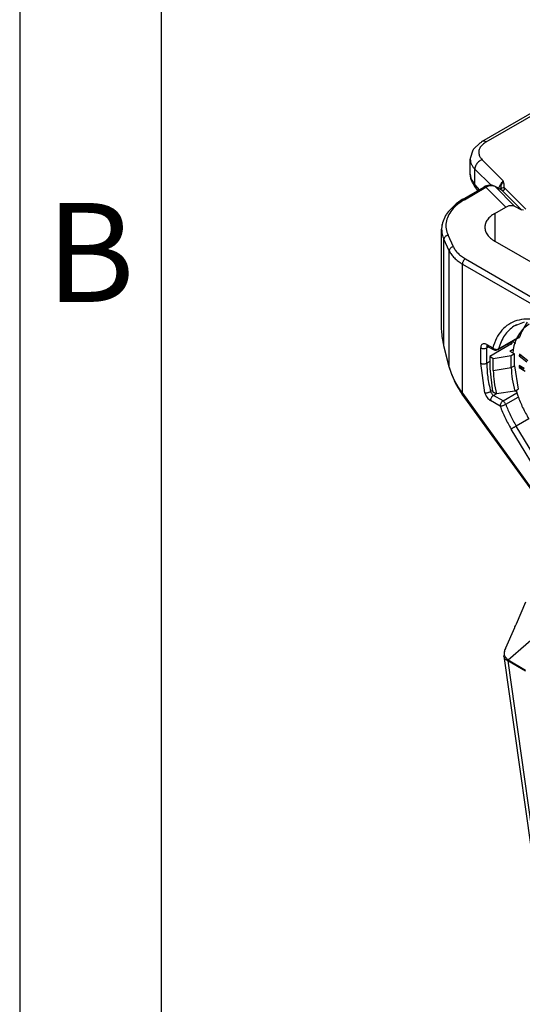
# Model space of a CAD drawing. Units: millimetres. Extents: x 0 to 297, y 0 to 210.
# Drawn here: x 0 to 18, y 25 to 60 of the extents above; entities that cross this region are included whole.
import ezdxf

# ---------------------------------------------------------------- set-up
doc = ezdxf.new("R2010")
doc.units = ezdxf.units.MM
doc.layers.add('1', color=7, linetype='Continuous')
doc.styles.add('CONVERTER_12', font='ARIAL.TTF', dxfattribs={"width": 1.2})

# ---------------------------------------------------------------- blocks, each defined once
blk = doc.blocks.new('_formato_A4', base_point=(306.935, 0))
at = {"layer": '1', "color": 7, "linetype": 'Continuous'}
for p, q in [((0, 210), (0, 0)), ((5, 189), (5, 0))]:
    blk.add_line(p, q, dxfattribs=at)
at = {"layer": '1', "color": 7, "insert": (2.5, 51), "char_height": 3.5, "attachment_point": 5, "line_spacing_factor": 1.320528, "style": 'CONVERTER_12'}
blk.add_mtext('B', dxfattribs=at)

msp = doc.modelspace()

# ---------------------------------------------------------------- linework, layer by layer
at = {"color": 2, "linetype": 'Continuous'}
for p, q in [((16.345, 55.378), (19.71, 57.325)), ((16.495, 55.362), (19.86, 57.31)), ((15.937, 54.792), (16.036, 55.087)), ((16.036, 55.087), (16.042, 55.097)), ((16.042, 55.097), (16.046, 55.106)), ((16.046, 55.106), (16.279, 55.328)), ((16.279, 55.328), (16.326, 55.358)), ((16.326, 55.358), (16.345, 55.377)), ((16.345, 55.378), (16.345, 55.377)), ((16.345, 55.377), (16.345, 55.378)), ((15.932, 54.749), (15.938, 54.77)), ((15.932, 54.221), (15.932, 54.749)), ((15.938, 54.77), (15.937, 54.792)), ((16.352, 54.734), (17.094, 53.99)), ((16.092, 54.402), (16.665, 53.828)), ((16.092, 53.845), (16.092, 54.402)), ((15.932, 54.221), (15.955, 54.075)), ((15.967, 54.021), (15.932, 54.221)), ((15.955, 54.075), (15.982, 54.008)), ((15.975, 53.998), (15.967, 54.021)), ((15.992, 53.97), (15.975, 53.998)), ((15.982, 54.008), (16.092, 53.845)), ((17.094, 53.99), (17.044, 53.933)), ((17.056, 53.895), (17.094, 53.99)), ((17.131, 53.873), (17.094, 53.99)), ((15.652, 53.327), (16.411, 53.767)), ((15.727, 53.32), (16.486, 53.759)), ((16.006, 53.939), (15.992, 53.97)), ((16.019, 53.916), (16.006, 53.939)), ((16.083, 53.817), (16.019, 53.916)), ((16.085, 53.811), (16.083, 53.817)), ((16.127, 53.734), (16.085, 53.811)), ((16.099, 53.785), (16.092, 53.845)), ((16.092, 53.845), (16.245, 53.671)), ((16.106, 53.767), (16.099, 53.785)), ((16.107, 53.763), (16.106, 53.767)), ((16.127, 53.734), (16.107, 53.763)), ((16.203, 53.646), (16.127, 53.734)), ((16.474, 53.796), (16.411, 53.767)), ((16.411, 53.767), (16.411, 53.767)), ((16.411, 53.767), (16.412, 53.767)), ((16.412, 53.767), (16.428, 53.773)), ((16.428, 53.773), (16.457, 53.771)), ((16.457, 53.771), (16.486, 53.759)), ((16.5, 53.806), (16.474, 53.796)), ((16.576, 53.795), (16.486, 53.759)), ((17.185, 53.059), (16.486, 53.759)), ((16.556, 53.82), (16.5, 53.806)), ((16.595, 53.827), (16.556, 53.82)), ((16.612, 53.805), (16.576, 53.795)), ((16.627, 53.828), (16.595, 53.827)), ((16.662, 53.812), (16.612, 53.805)), ((16.693, 53.828), (16.627, 53.828)), ((16.741, 53.807), (16.662, 53.812)), ((16.79, 53.797), (16.693, 53.828)), ((16.763, 53.802), (16.741, 53.807)), ((16.811, 53.782), (16.763, 53.802)), ((16.793, 53.795), (16.79, 53.797)), ((17.036, 53.665), (16.79, 53.797)), ((16.811, 53.782), (16.793, 53.795)), ((17.057, 53.65), (16.811, 53.782)), ((17.496, 53.095), (16.811, 53.782)), ((16.947, 53.748), (16.938, 53.718)), ((16.967, 53.8), (16.947, 53.748)), ((16.997, 53.861), (16.967, 53.8)), ((17.025, 53.907), (16.997, 53.861)), ((16.999, 53.685), (17.02, 53.767)), ((17.019, 53.707), (17.002, 53.683)), ((17.052, 53.73), (17.019, 53.707)), ((17.02, 53.767), (17.027, 53.795)), ((17.028, 53.911), (17.025, 53.907)), ((17.027, 53.795), (17.039, 53.84)), ((17.044, 53.933), (17.028, 53.911)), ((17.036, 53.665), (17.037, 53.665)), ((17.036, 53.665), (17.037, 53.664)), ((17.037, 53.665), (17.037, 53.664)), ((17.037, 53.664), (17.057, 53.65)), ((17.037, 53.664), (17.038, 53.664)), ((17.038, 53.664), (17.039, 53.664)), ((17.038, 53.664), (17.038, 53.664)), ((17.038, 53.664), (17.038, 53.664)), ((17.038, 53.664), (17.038, 53.664)), ((17.039, 53.84), (17.056, 53.895)), ((17.051, 53.661), (17.063, 53.656)), ((17.093, 53.743), (17.052, 53.73)), ((17.057, 53.65), (17.07, 53.645)), ((17.742, 52.963), (17.057, 53.65)), ((17.063, 53.656), (17.083, 53.642)), ((17.07, 53.645), (17.083, 53.642)), ((17.099, 53.643), (17.083, 53.642)), ((17.136, 53.745), (17.093, 53.743)), ((17.112, 53.648), (17.099, 53.643)), ((17.116, 53.651), (17.112, 53.648)), ((17.13, 53.673), (17.116, 53.651)), ((17.136, 53.745), (17.13, 53.673)), ((17.136, 53.745), (17.131, 53.873)), ((17.897, 52.982), (17.136, 53.745)), ((15.65, 53.326), (15.514, 53.229)), ((15.652, 53.327), (15.65, 53.326)), ((15.428, 53.172), (15.167, 52.902)), ((15.514, 53.229), (15.428, 53.172)), ((16.799, 52.835), (17.185, 53.059)), ((17.185, 53.059), (17.305, 53.11)), ((17.305, 53.11), (17.45, 53.113)), ((17.45, 53.113), (17.496, 53.095)), ((17.496, 53.095), (17.742, 52.963)), ((17.813, 52.952), (17.742, 52.963)), ((15.06, 52.757), (14.954, 52.497)), ((15.086, 52.812), (15.06, 52.757)), ((15.099, 52.83), (15.086, 52.812)), ((15.167, 52.902), (15.099, 52.83)), ((16.799, 52.835), (16.799, 51.853)), ((14.928, 52.388), (14.918, 52.277)), ((14.918, 48.804), (14.918, 52.277)), ((14.954, 52.497), (14.928, 52.388)), ((15.189, 51.509), (15, 51.917)), ((15, 48.179), (15, 51.917)), ((15.334, 51.654), (15.145, 52.062)), ((16.799, 51.853), (21.752, 48.986)), ((15.189, 47.41), (15.189, 51.509)), ((15.761, 51.226), (20.691, 48.372)), ((15.655, 51.042), (20.585, 48.188)), ((15.655, 46.472), (15.655, 51.042)), ((14.919, 48.766), (14.918, 48.804)), ((14.924, 48.65), (14.919, 48.766)), ((17.52, 48.867), (17.608, 48.909)), ((17.608, 48.909), (17.851, 48.993)), ((17.942, 48.992), (17.743, 48.649)), ((14.933, 48.541), (14.924, 48.65)), ((14.942, 48.474), (14.933, 48.541)), ((14.951, 48.415), (14.942, 48.474)), ((15, 48.179), (14.951, 48.415)), ((17.66, 48.441), (16.907, 48.005)), ((16.934, 48.043), (17.687, 48.479)), ((17.66, 48.441), (17.66, 48.441)), ((17.743, 48.649), (17.687, 48.479)), ((14.999, 48.173), (15, 48.179)), ((14.999, 48.166), (14.999, 48.173)), ((15.188, 47.397), (14.999, 48.166)), ((15.189, 47.41), (15, 48.179)), ((16.3, 47.537), (16.3, 48.075)), ((16.512, 48.197), (16.726, 48.074)), ((16.574, 48.111), (16.512, 48.075)), ((16.512, 47.537), (16.512, 48.075)), ((16.52, 48.117), (16.535, 48.134)), ((16.527, 48.139), (16.541, 48.143)), ((16.543, 48.129), (16.527, 48.139)), ((16.757, 48.005), (16.543, 48.129)), ((17.371, 48.205), (16.618, 47.769)), ((17.265, 48.213), (17.265, 48.143)), ((17.371, 48.274), (17.371, 48.205)), ((17.415, 48.266), (17.406, 48.294)), ((17.543, 48.228), (17.417, 48.301)), ((17.455, 48.086), (17.434, 47.898)), ((16.618, 47.769), (16.618, 47.353)), ((16.746, 47.695), (16.618, 47.769)), ((17.383, 47.794), (16.746, 47.695)), ((16.817, 47.988), (16.757, 48.005)), ((16.836, 47.987), (16.817, 47.988)), ((16.865, 47.994), (16.836, 47.987)), ((16.907, 48.005), (16.865, 47.994)), ((17.329, 47.959), (17.448, 48.028)), ((17.329, 47.959), (17.499, 47.861)), ((17.499, 47.861), (17.383, 47.794)), ((17.383, 47.378), (17.383, 47.794)), ((17.499, 47.445), (17.499, 47.861)), ((17.673, 47.86), (17.661, 47.8)), ((17.661, 47.8), (17.704, 47.824)), ((17.661, 47.8), (17.934, 47.58)), ((17.968, 47.623), (17.673, 47.86)), ((17.704, 47.824), (17.706, 47.834)), ((17.962, 47.616), (17.704, 47.824)), ((15.188, 47.404), (15.189, 47.41)), ((15.188, 47.397), (15.188, 47.404)), ((15.188, 47.397), (15.264, 47.149)), ((15.265, 47.17), (15.189, 47.41)), ((16.446, 46.489), (16.3, 47.537)), ((16.618, 47.598), (16.512, 47.537)), ((16.746, 47.279), (16.746, 47.695)), ((16.746, 47.279), (17.383, 47.378)), ((17.383, 47.378), (17.499, 47.445)), ((17.499, 47.445), (17.625, 46.614)), ((17.658, 47.451), (17.658, 47.382)), ((17.836, 47.348), (17.658, 47.451)), ((17.658, 47.382), (17.7, 47.407)), ((17.658, 47.382), (17.877, 47.255)), ((17.7, 47.407), (17.7, 47.426)), ((17.839, 47.326), (17.7, 47.407)), ((15.264, 47.149), (15.345, 46.96)), ((15.266, 47.166), (15.265, 47.17)), ((15.371, 46.927), (15.266, 47.166)), ((16.618, 47.353), (16.722, 46.535)), ((15.345, 46.96), (15.367, 46.906)), ((15.367, 46.906), (15.445, 46.763)), ((15.501, 46.694), (15.371, 46.927)), ((15.445, 46.763), (15.494, 46.672)), ((15.494, 46.672), (15.564, 46.567)), ((15.655, 46.472), (15.501, 46.694)), ((15.564, 46.567), (15.566, 46.563)), ((15.566, 46.563), (15.615, 46.483)), ((15.615, 46.483), (15.639, 46.445)), ((15.642, 46.456), (15.639, 46.445)), ((15.639, 46.445), (19.227, 41.471)), ((15.655, 46.472), (15.642, 46.456)), ((15.655, 46.472), (19.243, 41.498)), ((16.717, 46.571), (16.652, 46.534)), ((16.722, 46.535), (16.856, 46.457)), ((16.86, 46.457), (16.752, 46.395)), ((17.092, 46.199), (16.752, 46.395)), ((17.509, 46.547), (16.856, 46.457)), ((17.092, 46.199), (17.583, 46.483)), ((17.185, 46.082), (17.63, 46.339)), ((17.509, 46.547), (17.625, 46.614)), ((17.558, 46.575), (17.611, 46.381)), ((16.986, 46.015), (16.646, 46.212)), ((18, 45.569), (17.558, 45.313)), ((19.059, 42.829), (17.558, 45.313)), ((18.881, 42.72), (17.379, 45.204)), ((17.562, 38.318), (17.891, 39.089)), ((17.53, 38.247), (17.562, 38.318)), ((17.189, 37.472), (17.505, 38.192)), ((18.518, 38.118), (17.267, 37.03)), ((17.505, 38.192), (17.511, 38.206)), ((17.511, 38.206), (17.53, 38.247)), ((17.125, 37.27), (17.124, 37.171)), ((17.126, 37.288), (17.125, 37.27)), ((17.127, 37.292), (17.126, 37.288)), ((17.128, 37.299), (17.127, 37.292)), ((17.138, 37.332), (17.128, 37.299)), ((17.137, 37.288), (17.139, 37.314)), ((17.138, 37.253), (17.137, 37.288)), ((17.146, 37.366), (17.138, 37.332)), ((17.139, 37.314), (17.149, 37.367)), ((17.148, 37.372), (17.146, 37.366)), ((17.158, 37.396), (17.148, 37.372)), ((17.149, 37.367), (17.151, 37.377)), ((17.151, 37.377), (17.158, 37.396)), ((17.158, 37.396), (17.174, 37.439)), ((17.162, 37.405), (17.158, 37.396)), ((17.174, 37.439), (17.162, 37.405)), ((17.174, 37.439), (17.174, 37.439)), ((17.175, 37.442), (17.189, 37.472)), ((17.122, 37.194), (17.122, 37.196)), ((17.132, 37.135), (17.124, 37.171)), ((17.124, 37.171), (18.445, 27.765)), ((17.18, 37.056), (17.132, 37.135)), ((17.144, 37.213), (17.138, 37.253)), ((17.17, 37.143), (17.144, 37.213)), ((17.173, 37.136), (17.17, 37.143)), ((17.267, 37.03), (17.173, 37.136)), ((17.257, 37.005), (17.18, 37.056)), ((17.257, 37.005), (17.258, 37.009)), ((17.883, 36.643), (17.257, 37.005)), ((17.257, 37.005), (18.572, 27.643)), ((17.258, 37.012), (17.261, 37.017)), ((17.258, 37.009), (17.258, 37.012)), ((17.261, 37.017), (17.265, 37.023)), ((17.265, 37.023), (17.266, 37.026)), ((17.266, 37.026), (17.267, 37.03)), ((17.886, 36.671), (17.267, 37.03))]:
    msp.add_line(p, q, dxfattribs=at)
for points, knots in [([(16.363, 55.386), (16.36, 55.384), (16.354, 55.382), (16.348, 55.379), (16.345, 55.378)], [0, 0, 0, 0, 0.00977495, 0.01948702, 0.01948702, 0.01948702, 0.01948702]), ([(16.495, 55.362), (16.484, 55.369), (16.461, 55.38), (16.426, 55.39), (16.393, 55.393), (16.373, 55.388), (16.363, 55.386)], [0, 0, 0, 0, 0.0394382, 0.0753078, 0.1079214, 0.138112, 0.138112, 0.138112, 0.138112]), ([(16.495, 55.362), (16.453, 55.335), (16.373, 55.283), (16.283, 55.18), (16.232, 55.066), (16.228, 54.946), (16.269, 54.829), (16.323, 54.767), (16.352, 54.734)], [0, 0, 0, 0, 0.1512227, 0.28486, 0.4044681, 0.5179385, 0.6355623, 0.7659679, 0.7659679, 0.7659679, 0.7659679]), ([(15.932, 54.749), (15.934, 54.719), (15.938, 54.657), (15.971, 54.567), (16.021, 54.479), (16.068, 54.428), (16.092, 54.402)], [0, 0, 0, 0, 0.0912337, 0.1854522, 0.2851843, 0.3922299, 0.3922299, 0.3922299, 0.3922299]), ([(16.352, 54.734), (16.329, 54.724), (16.282, 54.705), (16.221, 54.659), (16.167, 54.603), (16.126, 54.538), (16.098, 54.471), (16.094, 54.424), (16.092, 54.402)], [0, 0, 0, 0, 0.0739638, 0.1513303, 0.2296134, 0.3061667, 0.37865, 0.4455159, 0.4455159, 0.4455159, 0.4455159]), ([(15.727, 53.32), (15.641, 53.265), (15.476, 53.161), (15.277, 52.962), (15.137, 52.747), (15.066, 52.517), (15.063, 52.28), (15.117, 52.136), (15.145, 52.062)], [0, 0, 0, 0, 0.306256, 0.583926, 0.835905, 1.069596, 1.296592, 1.530284, 1.530284, 1.530284, 1.530284]), ([(15.727, 53.32), (15.72, 53.323), (15.708, 53.33), (15.687, 53.335), (15.668, 53.335), (15.657, 53.33), (15.652, 53.327)], [0, 0, 0, 0, 0.02287265, 0.0433245, 0.06170792, 0.07886779, 0.07886779, 0.07886779, 0.07886779]), ([(16.799, 52.835), (16.747, 52.802), (16.65, 52.74), (16.536, 52.618), (16.464, 52.485), (16.439, 52.344), (16.464, 52.203), (16.536, 52.07), (16.65, 51.948), (16.747, 51.886), (16.799, 51.853)], [0, 0, 0, 0, 0.182614, 0.346062, 0.493161, 0.630605, 0.768049, 0.915149, 1.078596, 1.261211, 1.261211, 1.261211, 1.261211]), ([(14.918, 52.277), (14.922, 52.216), (14.929, 52.091), (14.976, 51.976), (15, 51.917)], [0, 0, 0, 0, 0.182467, 0.3709036, 0.3709036, 0.3709036, 0.3709036]), ([(14.96, 52.535), (14.952, 52.509), (14.936, 52.457), (14.928, 52.403), (14.924, 52.376)], [0, 0, 0, 0, 0.0822266, 0.1632968, 0.1632968, 0.1632968, 0.1632968]), ([(15.145, 52.062), (15.132, 52.059), (15.107, 52.054), (15.072, 52.036), (15.042, 52.012), (15.019, 51.983), (15.003, 51.951), (15.001, 51.928), (15, 51.917)], [0, 0, 0, 0, 0.0388062, 0.0779503, 0.1164331, 0.153388, 0.1882787, 0.2210776, 0.2210776, 0.2210776, 0.2210776]), ([(15.334, 51.654), (15.321, 51.651), (15.296, 51.646), (15.261, 51.627), (15.231, 51.604), (15.208, 51.575), (15.192, 51.543), (15.19, 51.52), (15.189, 51.509)], [0, 0, 0, 0, 0.0388062, 0.0779503, 0.1164331, 0.153388, 0.1882787, 0.2210776, 0.2210776, 0.2210776, 0.2210776]), ([(15.334, 51.654), (15.356, 51.614), (15.401, 51.53), (15.499, 51.418), (15.619, 51.314), (15.713, 51.256), (15.761, 51.226)], [0, 0, 0, 0, 0.1371316, 0.2843195, 0.4429575, 0.613462, 0.613462, 0.613462, 0.613462]), ([(15.189, 51.509), (15.213, 51.465), (15.262, 51.374), (15.369, 51.252), (15.5, 51.138), (15.602, 51.075), (15.655, 51.042)], [0, 0, 0, 0, 0.1495981, 0.3101667, 0.4832264, 0.6692312, 0.6692312, 0.6692312, 0.6692312]), ([(15.761, 51.226), (15.751, 51.219), (15.732, 51.206), (15.707, 51.179), (15.685, 51.147), (15.668, 51.112), (15.657, 51.077), (15.656, 51.053), (15.655, 51.042)], [0, 0, 0, 0, 0.0339981, 0.0712108, 0.1101517, 0.1490799, 0.1862566, 0.2202009, 0.2202009, 0.2202009, 0.2202009]), ([(19.037, 48.767), (18.909, 48.834), (18.666, 48.963), (18.284, 49.075), (17.921, 49.109), (17.584, 49.058), (17.285, 48.922), (17.036, 48.704), (16.84, 48.416), (16.765, 48.191), (16.726, 48.074)], [0, 0, 0, 0, 0.431658, 0.825561, 1.184657, 1.517004, 1.835774, 2.157269, 2.497128, 2.866958, 2.866958, 2.866958, 2.866958]), ([(17.476, 48.841), (17.415, 48.796), (17.289, 48.703), (17.138, 48.515), (17.014, 48.294), (16.961, 48.129), (16.934, 48.043)], [0, 0, 0, 0, 0.229371, 0.4667045, 0.717406, 0.985356, 0.985356, 0.985356, 0.985356]), ([(18.017, 48.913), (17.951, 48.869), (17.817, 48.778), (17.659, 48.583), (17.531, 48.351), (17.481, 48.177), (17.455, 48.086)], [0, 0, 0, 0, 0.237601, 0.483596, 0.745007, 1.026699, 1.026699, 1.026699, 1.026699]), ([(17.571, 48.895), (17.555, 48.887), (17.522, 48.87), (17.492, 48.851), (17.476, 48.841)], [0, 0, 0, 0, 0.0543591, 0.1087123, 0.1087123, 0.1087123, 0.1087123]), ([(17.66, 48.441), (17.666, 48.446), (17.679, 48.456), (17.684, 48.471), (17.687, 48.479)], [0, 0, 0, 0, 0.02256821, 0.04773543, 0.04773543, 0.04773543, 0.04773543]), ([(16.512, 48.197), (16.494, 48.206), (16.461, 48.223), (16.408, 48.229), (16.36, 48.216), (16.325, 48.182), (16.304, 48.132), (16.301, 48.095), (16.3, 48.075)], [0, 0, 0, 0, 0.0596984, 0.1111213, 0.1570682, 0.2029725, 0.2542911, 0.3138668, 0.3138668, 0.3138668, 0.3138668]), ([(16.3, 48.075), (16.31, 48.07), (16.332, 48.06), (16.368, 48.052), (16.406, 48.049), (16.445, 48.052), (16.481, 48.06), (16.502, 48.07), (16.512, 48.075)], [0, 0, 0, 0, 0.0339919, 0.0711941, 0.1101295, 0.1490649, 0.1862671, 0.220259, 0.220259, 0.220259, 0.220259]), ([(16.512, 48.197), (16.513, 48.19), (16.513, 48.175), (16.519, 48.155), (16.529, 48.139), (16.539, 48.132), (16.543, 48.129)], [0, 0, 0, 0, 0.02272543, 0.04305434, 0.06133955, 0.07841753, 0.07841753, 0.07841753, 0.07841753]), ([(16.52, 48.117), (16.518, 48.111), (16.513, 48.097), (16.513, 48.083), (16.512, 48.075)], [0, 0, 0, 0, 0.02036806, 0.04314341, 0.04314341, 0.04314341, 0.04314341]), ([(16.726, 48.074), (16.735, 48.066), (16.755, 48.05), (16.791, 48.035), (16.829, 48.026), (16.867, 48.024), (16.903, 48.029), (16.924, 48.039), (16.934, 48.043)], [0, 0, 0, 0, 0.0370512, 0.0757601, 0.114898, 0.1531609, 0.1894007, 0.2228672, 0.2228672, 0.2228672, 0.2228672]), ([(16.726, 48.074), (16.726, 48.066), (16.727, 48.052), (16.733, 48.032), (16.742, 48.016), (16.752, 48.009), (16.757, 48.005)], [0, 0, 0, 0, 0.02272422, 0.04305218, 0.06133661, 0.07841375, 0.07841375, 0.07841375, 0.07841375]), ([(17.371, 48.205), (17.378, 48.209), (17.39, 48.217), (17.404, 48.232), (17.414, 48.248), (17.415, 48.26), (17.415, 48.266)], [0, 0, 0, 0, 0.02282679, 0.04325768, 0.06164512, 0.07882559, 0.07882559, 0.07882559, 0.07882559]), ([(16.907, 48.005), (16.913, 48.01), (16.926, 48.02), (16.931, 48.035), (16.934, 48.043)], [0, 0, 0, 0, 0.02256825, 0.04773551, 0.04773551, 0.04773551, 0.04773551]), ([(16.3, 47.537), (16.31, 47.532), (16.332, 47.522), (16.368, 47.514), (16.406, 47.511), (16.445, 47.514), (16.481, 47.522), (16.502, 47.532), (16.512, 47.537)], [0, 0, 0, 0, 0.0339919, 0.0711941, 0.1101295, 0.1490649, 0.1862671, 0.220259, 0.220259, 0.220259, 0.220259]), ([(16.512, 47.537), (16.519, 47.374), (16.533, 47.035), (16.612, 46.705), (16.652, 46.534)], [0, 0, 0, 0, 0.489818, 1.015086, 1.015086, 1.015086, 1.015086]), ([(17.383, 47.378), (17.389, 47.243), (17.402, 46.961), (17.472, 46.688), (17.509, 46.547)], [0, 0, 0, 0, 0.4056825, 0.8426884, 0.8426884, 0.8426884, 0.8426884]), ([(16.746, 47.279), (16.751, 47.145), (16.762, 46.868), (16.824, 46.597), (16.856, 46.457)], [0, 0, 0, 0, 0.4015338, 0.8312145, 0.8312145, 0.8312145, 0.8312145]), ([(16.446, 46.489), (16.456, 46.488), (16.478, 46.486), (16.512, 46.488), (16.549, 46.495), (16.586, 46.505), (16.621, 46.517), (16.642, 46.528), (16.652, 46.534)], [0, 0, 0, 0, 0.0295092, 0.0642372, 0.1022966, 0.1414533, 0.1793681, 0.2138211, 0.2138211, 0.2138211, 0.2138211]), ([(16.446, 46.489), (16.456, 46.46), (16.475, 46.403), (16.522, 46.326), (16.578, 46.259), (16.624, 46.227), (16.646, 46.212)], [0, 0, 0, 0, 0.0889715, 0.1804242, 0.2687307, 0.3488847, 0.3488847, 0.3488847, 0.3488847]), ([(16.752, 46.395), (16.743, 46.389), (16.723, 46.376), (16.698, 46.348), (16.676, 46.317), (16.66, 46.282), (16.648, 46.247), (16.647, 46.223), (16.646, 46.212)], [0, 0, 0, 0, 0.0339981, 0.0712108, 0.1101517, 0.1490799, 0.1862566, 0.2202009, 0.2202009, 0.2202009, 0.2202009]), ([(16.652, 46.534), (16.657, 46.52), (16.666, 46.491), (16.69, 46.453), (16.718, 46.419), (16.741, 46.403), (16.752, 46.395)], [0, 0, 0, 0, 0.0444857, 0.0902121, 0.1343654, 0.1744423, 0.1744423, 0.1744423, 0.1744423]), ([(17.611, 46.381), (17.666, 46.242), (17.775, 45.962), (17.925, 45.701), (18, 45.569)], [0, 0, 0, 0, 0.4471297, 0.9011219, 0.9011219, 0.9011219, 0.9011219]), ([(17.092, 46.199), (17.082, 46.192), (17.062, 46.179), (17.038, 46.152), (17.016, 46.12), (16.999, 46.085), (16.988, 46.05), (16.986, 46.026), (16.986, 46.015)], [0, 0, 0, 0, 0.0339981, 0.0712108, 0.1101517, 0.1490799, 0.1862566, 0.2202009, 0.2202009, 0.2202009, 0.2202009]), ([(16.986, 46.015), (16.995, 46.016), (17.015, 46.018), (17.048, 46.026), (17.083, 46.036), (17.119, 46.05), (17.153, 46.064), (17.174, 46.076), (17.185, 46.082)], [0, 0, 0, 0, 0.0278818, 0.0617081, 0.0994001, 0.1385502, 0.1766334, 0.2112101, 0.2112101, 0.2112101, 0.2112101]), ([(16.986, 46.015), (17.041, 45.876), (17.154, 45.597), (17.304, 45.335), (17.379, 45.204)], [0, 0, 0, 0, 0.4483353, 0.9026919, 0.9026919, 0.9026919, 0.9026919]), ([(17.185, 46.082), (17.179, 46.094), (17.169, 46.118), (17.147, 46.151), (17.121, 46.179), (17.101, 46.192), (17.092, 46.199)], [0, 0, 0, 0, 0.0396363, 0.0793974, 0.1174304, 0.1521462, 0.1521462, 0.1521462, 0.1521462]), ([(17.185, 46.082), (17.237, 45.95), (17.344, 45.685), (17.486, 45.437), (17.558, 45.313)], [0, 0, 0, 0, 0.4248622, 0.8554306, 0.8554306, 0.8554306, 0.8554306]), ([(17.558, 45.313), (17.548, 45.307), (17.527, 45.295), (17.495, 45.276), (17.462, 45.256), (17.431, 45.237), (17.403, 45.219), (17.387, 45.209), (17.379, 45.204)], [0, 0, 0, 0, 0.0346644, 0.0728605, 0.1119877, 0.1493813, 0.1824953, 0.2090766, 0.2090766, 0.2090766, 0.2090766])]:
    msp.add_open_spline(points, degree=3, knots=knots, dxfattribs=at)

# ---------------------------------------------------------------- block references
at = {"layer": '1'}
msp.add_blockref('_formato_A4', (306.935, 0), dxfattribs=at)

doc.saveas('drawing.dxf')
